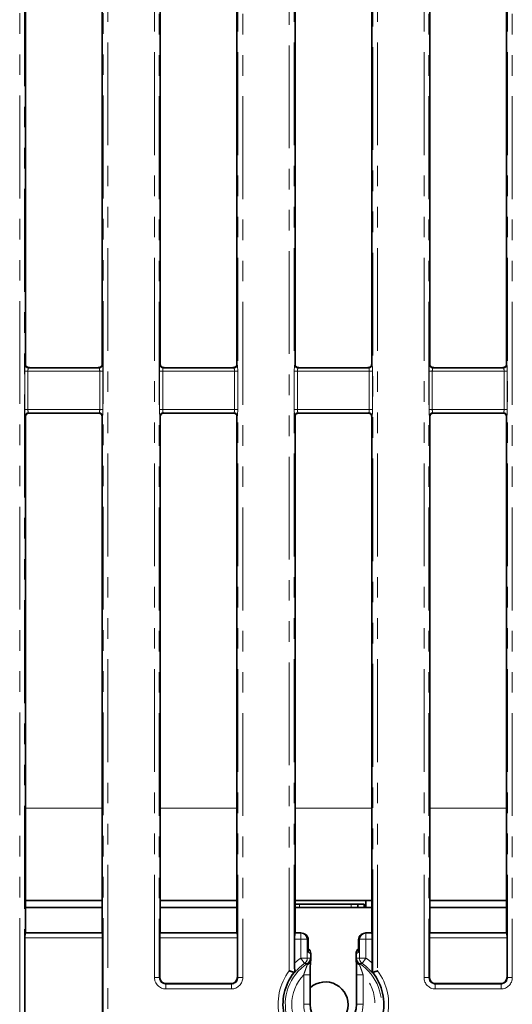
# Model space of a CAD drawing. Units: millimetres. Extents: x 8 to 625, y -62 to 415.
# Drawn here: x 79 to 110, y 75 to 136 of the extents above; entities that cross this region are included whole.
import ezdxf

# ---------------------------------------------------------------- set-up
doc = ezdxf.new("R2010")
doc.units = ezdxf.units.MM
doc.linetypes.add('PHANTOM', pattern=[12.7, 6.35, -1.27, 1.27, -1.27, 1.27, -1.27])

msp = doc.modelspace()

# ---------------------------------------------------------------- linework, layer by layer
at = {"color": 8, "linetype": 'PHANTOM', "lineweight": 18}
for p, q in [((79.311, 73.933), (79.311, 188.814)), ((79.61, 188.814), (79.61, 73.933)), ((84.47, 73.933), (84.47, 185.166)), ((84.769, 185.166), (84.769, 73.933)), ((95.977, 77.028), (95.977, 185.166)), ((96.276, 185.166), (96.276, 76.926)), ((101.137, 76.926), (101.137, 185.166)), ((101.436, 185.166), (101.436, 77.028)), ((87.644, 76.608), (87.644, 181.839)), ((87.943, 181.839), (87.943, 76.608)), ((92.803, 76.608), (92.803, 181.839)), ((93.102, 181.839), (93.102, 76.608)), ((104.311, 76.608), (104.311, 181.839)), ((104.61, 181.839), (104.61, 76.608)), ((109.47, 76.608), (109.47, 181.839)), ((109.769, 181.839), (109.769, 76.608)), ((79.654, 114.454), (79.673, 114.473)), ((84.406, 114.473), (84.425, 114.454)), ((87.987, 114.454), (88.006, 114.473)), ((92.74, 114.473), (92.759, 114.454)), ((96.321, 114.454), (96.34, 114.473)), ((101.073, 114.473), (101.092, 114.454)), ((104.654, 114.454), (104.673, 114.473)), ((109.406, 114.473), (109.425, 114.454)), ((79.622, 111.692), (79.622, 114.055)), ((79.821, 114.055), (79.622, 114.055)), ((79.821, 114.055), (79.821, 111.692)), ((84.258, 114.055), (79.821, 114.055)), ((79.879, 114.281), (79.853, 114.255)), ((79.853, 114.255), (84.226, 114.255)), ((84.226, 114.255), (84.2, 114.281)), ((84.457, 114.055), (84.258, 114.055)), ((84.258, 111.692), (84.258, 114.055)), ((84.457, 114.055), (84.457, 111.692)), ((87.955, 111.692), (87.955, 114.055)), ((88.155, 114.055), (87.955, 114.055)), ((88.155, 114.055), (88.155, 111.692)), ((92.592, 114.055), (88.155, 114.055)), ((88.213, 114.281), (88.187, 114.255)), ((88.187, 114.255), (92.56, 114.255)), ((92.56, 114.255), (92.533, 114.281)), ((92.592, 111.692), (92.592, 114.055)), ((92.791, 114.055), (92.592, 114.055)), ((92.791, 114.055), (92.791, 111.692)), ((96.289, 111.692), (96.289, 114.055)), ((96.488, 114.055), (96.289, 114.055)), ((96.488, 114.055), (96.488, 111.692)), ((100.925, 114.055), (96.488, 114.055)), ((96.546, 114.281), (96.52, 114.255)), ((96.52, 114.255), (100.893, 114.255)), ((100.893, 114.255), (100.866, 114.281)), ((100.925, 111.692), (100.925, 114.055)), ((101.124, 114.055), (100.925, 114.055)), ((101.124, 114.055), (101.124, 111.692)), ((104.622, 111.692), (104.622, 114.055)), ((104.821, 114.055), (104.622, 114.055)), ((104.821, 114.055), (104.821, 111.692)), ((109.258, 114.055), (104.821, 114.055)), ((104.88, 114.281), (104.853, 114.255)), ((104.853, 114.255), (109.226, 114.255)), ((109.226, 114.255), (109.2, 114.281)), ((109.457, 114.055), (109.258, 114.055)), ((109.258, 111.692), (109.258, 114.055)), ((109.457, 114.055), (109.457, 111.692)), ((79.821, 111.692), (79.622, 111.692)), ((79.673, 111.274), (79.654, 111.293)), ((79.821, 111.692), (84.258, 111.692)), ((84.226, 111.493), (79.853, 111.493)), ((79.853, 111.493), (79.876, 111.47)), ((84.203, 111.469), (84.226, 111.493)), ((84.457, 111.692), (84.258, 111.692)), ((84.425, 111.293), (84.406, 111.274)), ((88.155, 111.692), (87.955, 111.692)), ((88.006, 111.274), (87.987, 111.293)), ((88.155, 111.692), (92.592, 111.692)), ((92.56, 111.493), (88.187, 111.493)), ((88.187, 111.493), (88.21, 111.47)), ((92.536, 111.469), (92.56, 111.493)), ((92.791, 111.692), (92.592, 111.692)), ((92.759, 111.293), (92.74, 111.274)), ((96.488, 111.692), (96.289, 111.692)), ((96.34, 111.274), (96.321, 111.293)), ((96.488, 111.692), (100.925, 111.692)), ((100.893, 111.493), (96.52, 111.493)), ((96.52, 111.493), (96.543, 111.469)), ((100.87, 111.469), (100.893, 111.493)), ((101.124, 111.692), (100.925, 111.692)), ((101.092, 111.293), (101.073, 111.274)), ((104.821, 111.692), (104.622, 111.692)), ((104.673, 111.274), (104.654, 111.293)), ((104.821, 111.692), (109.258, 111.692)), ((109.226, 111.493), (104.853, 111.493)), ((104.853, 111.493), (104.876, 111.469)), ((109.203, 111.469), (109.226, 111.493)), ((109.457, 111.692), (109.258, 111.692)), ((109.425, 111.293), (109.406, 111.274)), ((84.406, 87.066), (79.673, 87.066)), ((92.74, 87.066), (88.006, 87.066)), ((101.073, 87.066), (96.34, 87.066)), ((109.406, 87.066), (104.673, 87.066)), ((96.611, 81.145), (96.611, 80.945)), ((99.811, 81.145), (99.811, 80.945)), ((84.441, 79.064), (79.638, 79.064)), ((79.662, 79.362), (84.417, 79.362)), ((92.775, 79.064), (87.971, 79.064)), ((87.995, 79.362), (92.751, 79.362)), ((96.337, 79.37), (96.695, 79.37)), ((96.695, 79.37), (96.698, 79.374)), ((96.695, 79.37), (96.695, 78.972)), ((100.715, 79.374), (100.718, 79.37)), ((100.718, 78.972), (100.718, 79.37)), ((100.718, 79.37), (101.076, 79.37)), ((109.441, 79.064), (104.638, 79.064)), ((104.662, 79.362), (109.417, 79.362)), ((96.695, 78.972), (96.305, 78.972)), ((97.093, 78.972), (96.695, 78.972)), ((96.695, 77.813), (96.695, 78.972)), ((97.094, 78.973), (97.093, 78.972)), ((97.093, 78.972), (97.093, 77.813)), ((97.146, 78.942), (97.094, 78.973)), ((97.146, 78.177), (97.146, 78.942)), ((100.319, 78.973), (100.267, 78.942)), ((100.267, 78.942), (100.267, 78.177)), ((100.319, 78.972), (100.319, 78.973)), ((100.319, 78.972), (100.718, 78.972)), ((100.319, 77.813), (100.319, 78.972)), ((101.108, 78.972), (100.718, 78.972)), ((100.718, 78.972), (100.718, 77.813)), ((97.303, 78.082), (97.146, 78.177)), ((97.303, 77.698), (97.303, 78.082)), ((97.305, 78.082), (97.303, 78.082)), ((100.11, 78.082), (100.108, 78.082)), ((100.267, 78.177), (100.11, 78.082)), ((100.11, 78.082), (100.11, 77.698)), ((96.695, 77.813), (96.926, 77.487)), ((96.695, 77.813), (97.093, 77.813)), ((97.305, 77.698), (97.303, 77.698)), ((100.108, 77.698), (100.11, 77.698)), ((100.319, 77.813), (100.718, 77.813)), ((100.487, 77.487), (100.718, 77.813)), ((87.943, 76.608), (87.971, 76.637)), ((92.775, 76.637), (92.803, 76.608)), ((96.87, 76.777), (97.27, 76.777)), ((96.87, 74.974), (96.87, 76.777)), ((100.143, 76.777), (100.543, 76.777)), ((100.543, 76.777), (100.543, 74.974)), ((104.61, 76.608), (104.638, 76.637)), ((109.441, 76.637), (109.47, 76.608)), ((87.943, 76.608), (87.644, 76.608)), ((88.37, 76.239), (88.341, 76.21)), ((88.341, 75.911), (88.341, 76.21)), ((88.341, 76.21), (92.405, 76.21)), ((92.405, 76.21), (92.376, 76.239)), ((92.405, 75.911), (92.405, 76.21)), ((93.102, 76.608), (92.803, 76.608)), ((104.61, 76.608), (104.311, 76.608)), ((105.037, 76.239), (105.008, 76.21)), ((105.008, 75.911), (105.008, 76.21)), ((105.008, 76.21), (109.072, 76.21)), ((109.072, 76.21), (109.043, 76.239)), ((109.072, 75.911), (109.072, 76.21)), ((109.769, 76.608), (109.47, 76.608)), ((92.405, 75.911), (88.341, 75.911)), ((109.072, 75.911), (105.008, 75.911)), ((97.27, 74.974), (96.87, 74.974)), ((100.143, 74.974), (100.543, 74.974))]:
    msp.add_line(p, q, dxfattribs=at)
at = {"color": 7, "linetype": 'Continuous', "lineweight": 35}
for p, q in [((79.673, 114.473), (79.673, 148.274)), ((84.406, 148.274), (84.406, 114.473)), ((88.006, 148.274), (88.006, 114.473)), ((92.74, 114.473), (92.74, 148.274)), ((96.34, 114.473), (96.34, 148.274)), ((101.073, 148.274), (101.073, 114.473)), ((104.673, 148.274), (104.673, 114.473)), ((109.406, 114.473), (109.406, 148.274)), ((84.096, 114.274), (79.978, 114.274)), ((92.43, 114.274), (88.312, 114.274)), ((100.764, 114.274), (96.646, 114.274)), ((109.098, 114.274), (104.98, 114.274)), ((84.126, 111.474), (79.949, 111.474)), ((92.46, 111.474), (88.283, 111.474)), ((100.794, 111.474), (96.617, 111.474)), ((109.128, 111.474), (104.951, 111.474)), ((79.673, 79.374), (79.673, 111.274)), ((84.406, 111.274), (84.406, 79.374)), ((88.006, 111.274), (88.006, 79.374)), ((92.74, 79.374), (92.74, 111.274)), ((96.34, 79.374), (96.34, 111.274)), ((101.073, 111.274), (101.073, 79.374)), ((104.673, 111.274), (104.673, 79.374)), ((109.406, 79.374), (109.406, 111.274)), ((79.673, 81.374), (84.406, 81.374)), ((84.406, 80.945), (79.673, 80.945)), ((88.006, 81.374), (92.74, 81.374)), ((92.74, 80.945), (88.006, 80.945)), ((100.711, 81.374), (96.34, 81.374)), ((96.611, 81.145), (96.34, 81.145)), ((101.073, 80.945), (96.34, 80.945)), ((99.811, 81.145), (96.611, 81.145)), ((100.211, 81.145), (99.811, 81.145)), ((100.211, 81.145), (100.211, 80.945)), ((100.611, 81.145), (100.211, 81.145)), ((100.611, 81.145), (100.611, 80.945)), ((100.711, 80.945), (100.711, 81.374)), ((100.711, 81.374), (101.073, 81.374)), ((104.673, 81.374), (109.406, 81.374)), ((109.406, 80.945), (104.673, 80.945)), ((79.638, 73.905), (79.638, 79.064)), ((79.673, 79.374), (79.662, 79.362)), ((84.406, 79.374), (79.673, 79.374)), ((84.417, 79.362), (84.406, 79.374)), ((84.441, 79.064), (84.441, 73.905)), ((87.971, 79.064), (87.971, 76.637)), ((87.995, 79.362), (88.006, 79.374)), ((92.74, 79.374), (88.006, 79.374)), ((92.74, 79.374), (92.751, 79.362)), ((92.775, 76.637), (92.775, 79.064)), ((96.34, 79.374), (96.337, 79.37)), ((96.693, 79.374), (96.34, 79.374)), ((96.981, 79.268), (96.899, 79.317)), ((100.514, 79.317), (100.432, 79.268)), ((101.073, 79.374), (100.72, 79.374)), ((101.076, 79.37), (101.073, 79.374)), ((104.638, 79.064), (104.638, 76.637)), ((104.662, 79.362), (104.673, 79.374)), ((109.406, 79.374), (104.673, 79.374)), ((109.406, 79.374), (109.417, 79.362)), ((109.441, 76.637), (109.441, 79.064)), ((96.305, 77.491), (96.305, 78.972)), ((97.147, 78.21), (97.147, 78.975)), ((100.265, 78.975), (100.265, 78.21)), ((101.108, 78.972), (101.108, 77.491)), ((97.305, 77.698), (97.305, 78.082)), ((100.108, 78.082), (100.108, 77.698)), ((96.276, 76.926), (96.277, 76.926)), ((97.27, 74.974), (97.27, 76.777)), ((100.143, 76.777), (100.143, 74.974)), ((101.136, 76.926), (101.137, 76.926)), ((88.37, 76.239), (92.376, 76.239)), ((105.037, 76.239), (109.043, 76.239))]:
    msp.add_line(p, q, dxfattribs=at)
at = {"color": 8, "linetype": 'PHANTOM', "lineweight": 18}
for centre, radius, start, end in [((79.855, 114.456), 0.201, 180.50813, 269.49187), ((84.224, 114.456), 0.201, 270.50813, 359.49187), ((88.188, 114.456), 0.201, 180.50813, 269.49187), ((92.558, 114.456), 0.201, 270.50813, 359.49187), ((96.522, 114.456), 0.201, 180.50813, 269.49187), ((100.891, 114.456), 0.201, 270.50813, 359.49187), ((104.855, 114.456), 0.201, 180.50813, 269.49187), ((109.224, 114.456), 0.201, 270.50813, 359.49187), ((79.855, 111.292), 0.201, 90.50813, 179.49187), ((84.224, 111.292), 0.201, 0.50813, 89.49187), ((88.188, 111.292), 0.201, 90.50813, 179.49187), ((92.558, 111.292), 0.201, 0.50813, 89.49187), ((96.522, 111.292), 0.201, 90.50813, 179.49187), ((100.891, 111.292), 0.201, 0.50813, 89.49187), ((104.855, 111.292), 0.201, 90.50813, 179.49187), ((109.224, 111.292), 0.201, 0.50813, 89.49187), ((96.691, 78.968), 0.402, 0.50813, 89.49187), ((100.722, 78.968), 0.402, 90.50813, 179.49187), ((96.906, 78.084), 0.398, 359.68206, 52.55882), ((100.507, 78.084), 0.398, 127.4334, 180.32572), ((98.706, 74.974), 2.973, 122.91949, 57.08051), ((98.706, 74.974), 3.48, 125.31605, 133.64713), ((98.706, 74.974), 3.08, 125.31605, 140.26054), ((96.693, 77.813), 0.401, 305.5676, 0.01895), ((96.871, 77.805), 0.401, 303.17459, 0.00207), ((96.95, 77.733), 0.355, 294.2793, 354.37671), ((96.994, 77.705), 0.313, 289.01535, 350.24682), ((100.463, 77.733), 0.355, 185.62329, 245.7207), ((100.412, 77.699), 0.305, 188.91871, 251.81912), ((100.541, 77.805), 0.401, 179.99793, 236.82541), ((100.72, 77.813), 0.401, 179.98105, 234.4324), ((98.706, 74.974), 3.08, 39.73946, 54.68395), ((98.706, 74.974), 3.48, 46.35287, 54.68395), ((98.706, 74.974), 3.416, 143.02254, 193.50254), ((98.706, 74.974), 2.574, 135.52702, 44.47298), ((98.706, 74.974), 3.416, 346.49746, 36.97746), ((98.706, 74.974), 1.837, 180, 0)]:
    msp.add_arc(centre, radius, start, end, dxfattribs=at)
at = {"color": 7, "linetype": 'Continuous', "lineweight": 35}
for centre, radius, start, end in [((96.905, 78.082), 0.4, 360, 52.67748), ((100.508, 78.082), 0.4, 127.32252, 180), ((96.905, 77.698), 0.4, 353.34621, 0), ((100.508, 77.698), 0.4, 180, 186.65379), ((98.706, 74.974), 3.117, 141.21292, 194.14325), ((98.706, 74.974), 3.117, 345.85675, 38.78708), ((98.211, 74.945), 1.4, 279.1759, 132.23171), ((98.706, 74.974), 1.437, 180, 0)]:
    msp.add_arc(centre, radius, start, end, dxfattribs=at)
at = {"color": 8, "linetype": 'PHANTOM', "lineweight": 18}
for centre, major_axis, ratio, start_param, end_param in [((79.657, 114.055), (0, 0.4), 0.087489, 0.087266, 1.570796), ((84.422, 114.055), (0, 0.4), 0.087489, 4.712389, 6.195919), ((87.99, 114.055), (0, 0.4), 0.087489, 0.087266, 1.570796), ((92.756, 114.055), (0, 0.4), 0.087489, 4.712389, 6.195919), ((96.324, 114.055), (0, 0.4), 0.087489, 0.087266, 1.570796), ((101.089, 114.055), (0, 0.4), 0.087489, 4.712389, 6.195919), ((104.657, 114.055), (0, 0.4), 0.087489, 0.087266, 1.570796), ((109.422, 114.055), (0, 0.4), 0.087489, 4.712389, 6.195919), ((79.856, 114.055), (0, 0.2), 0.174977, 0.087266, 1.570796), ((84.223, 114.055), (0, 0.2), 0.174977, 4.712389, 6.195919), ((88.19, 114.055), (0, 0.2), 0.174977, 0.087266, 1.570796), ((92.557, 114.055), (0, 0.2), 0.174977, 4.712389, 6.195919), ((96.523, 114.055), (0, 0.2), 0.174977, 0.087266, 1.570796), ((100.89, 114.055), (0, 0.2), 0.174977, 4.712389, 6.195919), ((104.856, 114.055), (0, 0.2), 0.174977, 0.087266, 1.570796), ((109.223, 114.055), (0, 0.2), 0.174977, 4.712389, 6.195919), ((79.657, 111.692), (0, 0.4), 0.087489, 1.570796, 3.054326), ((79.856, 111.692), (0, 0.2), 0.174977, 1.570796, 3.054326), ((84.223, 111.692), (0, 0.2), 0.174977, 3.228859, 4.712389), ((84.422, 111.692), (0, 0.4), 0.087489, 3.228859, 4.712389), ((87.99, 111.692), (0, 0.4), 0.087489, 1.570796, 3.054326), ((88.19, 111.692), (0, 0.2), 0.174977, 1.570796, 3.054326), ((92.557, 111.692), (0, 0.2), 0.174977, 3.228859, 4.712389), ((92.756, 111.692), (0, 0.4), 0.087489, 3.228859, 4.712389), ((96.324, 111.692), (0, 0.4), 0.087489, 1.570796, 3.054326), ((96.523, 111.692), (0, 0.2), 0.174977, 1.570796, 3.054326), ((100.89, 111.692), (0, 0.2), 0.174977, 3.228859, 4.712389), ((101.089, 111.692), (0, 0.4), 0.087489, 3.228859, 4.712389), ((104.657, 111.692), (0, 0.4), 0.087489, 1.570796, 3.054326), ((104.856, 111.692), (0, 0.2), 0.174977, 1.570796, 3.054326), ((109.223, 111.692), (0, 0.2), 0.174977, 3.228859, 4.712389), ((109.422, 111.692), (0, 0.4), 0.087489, 3.228859, 4.712389), ((96.98, 74.974), (3.548, 0), 0.800731, 1.48832, 1.538762), ((100.433, 74.974), (3.548, 0), 0.800731, 1.60283, 1.653273), ((88.347, 76.614), (-0.499, -0.499), 0.992433, 5.501585, 7.064785), ((88.347, 76.614), (0.288, 0.288), 0.981335, 2.359993, 3.923193), ((92.399, 76.614), (0.499, -0.499), 0.992433, 5.501585, 7.064785), ((92.399, 76.614), (-0.288, 0.288), 0.981335, 2.359993, 3.923193), ((105.013, 76.614), (-0.499, -0.499), 0.992433, 5.501585, 7.064785), ((105.013, 76.614), (0.288, 0.288), 0.981335, 2.359993, 3.923193), ((109.066, 76.614), (0.499, -0.499), 0.992433, 5.501585, 7.064785), ((109.066, 76.614), (-0.288, 0.288), 0.981335, 2.359993, 3.923193)]:
    msp.add_ellipse(centre, major_axis=major_axis, ratio=ratio, start_param=start_param, end_param=end_param, dxfattribs=at)
at = {"color": 7, "linetype": 'Continuous', "lineweight": 35}
for centre, major_axis, ratio, start_param, end_param in [((79.874, 114.474), (0.142, 0.142), 0.992433, 2.359993, 2.732408), ((84.206, 114.474), (0.142, -0.142), 0.992433, 0.454782, 0.7816), ((88.207, 114.474), (-0.142, -0.142), 0.992433, 5.501585, 5.867446), ((92.539, 114.474), (-0.142, 0.142), 0.992433, 3.589902, 3.923193), ((96.541, 114.474), (0.142, 0.142), 0.992433, 2.359993, 2.719311), ((100.872, 114.474), (0.142, -0.142), 0.992433, 0.441823, 0.7816), ((104.874, 114.474), (-0.142, -0.142), 0.992433, 5.501585, 5.854376), ((109.206, 114.474), (-0.142, 0.142), 0.992433, 3.576916, 3.923193), ((79.874, 111.273), (-0.142, 0.142), 0.992433, 0.108618, 0.7816), ((84.206, 111.273), (-0.142, -0.142), 0.992433, 2.359993, 2.98323), ((88.207, 111.273), (0.142, -0.142), 0.992433, 3.257356, 3.923193), ((92.539, 111.273), (0.142, 0.142), 0.992433, 5.501585, 6.13189), ((96.541, 111.273), (-0.142, 0.142), 0.992433, 0.122896, 0.7816), ((100.872, 111.273), (-0.142, -0.142), 0.992433, 2.359993, 2.997378), ((104.874, 111.273), (0.142, -0.142), 0.992433, 3.271607, 3.923193), ((109.206, 111.273), (0.142, 0.142), 0.992433, 5.501585, 6.146064), ((79.664, 79.064), (0, 0.3), 0.087489, 0.087266, 1.570796), ((84.415, 79.064), (0, 0.3), 0.087489, 4.712389, 6.195919), ((87.998, 79.064), (0, 0.3), 0.087489, 0.087266, 1.570796), ((92.749, 79.064), (0, 0.3), 0.087489, 4.712389, 6.195919), ((96.34, 78.972), (0, 0.4), 0.087489, 0.087266, 1.570796), ((96.444, 79.123), (0.468, 0.16), 0.411517, 0.863972, 0.876129), ((96.696, 78.973), (-0.049, 0.398), 0.993751, 4.590301, 6.153501), ((96.747, 78.942), (0.356, 0.202), 0.903202, 5.722866, 6.756239), ((100.665, 78.942), (0.356, -0.202), 0.903202, 2.668539, 3.701912), ((100.717, 78.973), (0.049, 0.398), 0.993751, 0.129685, 1.692885), ((100.968, 79.123), (0.468, -0.16), 0.411517, 2.265463, 2.277621), ((101.073, 78.972), (0, 0.4), 0.087489, 4.712389, 6.195919), ((104.664, 79.064), (0, 0.3), 0.087489, 0.087266, 1.570796), ((109.415, 79.064), (0, 0.3), 0.087489, 4.712389, 6.195919), ((96.747, 78.177), (0.356, 0.202), 0.903202, 5.722866, 5.810132), ((100.665, 78.177), (0.356, -0.202), 0.903202, 3.614646, 3.701912), ((88.373, 76.64), (-0.285, -0.285), 0.992433, 5.501585, 7.064785), ((92.373, 76.64), (0.285, -0.285), 0.992433, 5.501585, 7.064785), ((97.154, 74.974), (2.591, 0), 0.800731, 1.891317, 1.916139), ((100.259, 74.974), (2.591, 0), 0.800731, 1.225454, 1.250276), ((105.04, 76.64), (-0.285, -0.285), 0.992433, 5.501585, 7.064785), ((109.04, 76.64), (0.285, -0.285), 0.992433, 5.501585, 7.064785)]:
    msp.add_ellipse(centre, major_axis=major_axis, ratio=ratio, start_param=start_param, end_param=end_param, dxfattribs=at)
for points, knots in [([(79.879, 114.281), (79.873, 114.282), (79.859, 114.284), (79.834, 114.291), (79.809, 114.3), (79.784, 114.312), (79.757, 114.329), (79.723, 114.355), (79.701, 114.38), (79.69, 114.395), (79.687, 114.4)], [0, 0, 0, 0, 0.1115106, 0.2239191, 0.3012502, 0.3787685, 0.4723294, 0.6160871, 0.8884322, 1, 1, 1, 1]), ([(84.396, 114.408), (84.394, 114.406), (84.391, 114.401), (84.386, 114.393), (84.379, 114.385), (84.373, 114.378), (84.367, 114.37), (84.36, 114.364), (84.353, 114.357), (84.346, 114.351), (84.338, 114.343), (84.33, 114.337), (84.322, 114.331), (84.314, 114.325), (84.304, 114.319), (84.296, 114.315), (84.288, 114.31), (84.281, 114.306), (84.273, 114.303), (84.265, 114.299), (84.258, 114.296), (84.251, 114.294), (84.242, 114.291), (84.234, 114.289), (84.225, 114.286), (84.215, 114.284), (84.206, 114.282), (84.201, 114.281), (84.2, 114.281)], [0, 0, 0, 0, 0.052286, 0.120412, 0.183594, 0.231317, 0.273973, 0.338198, 0.363202, 0.40978, 0.453002, 0.492368, 0.519518, 0.568818, 0.588156, 0.627142, 0.646859, 0.673465, 0.700502, 0.725469, 0.749722, 0.773134, 0.796759, 0.841972, 0.866545, 0.909079, 0.977192, 1, 1, 1, 1]), ([(88.213, 114.281), (88.206, 114.282), (88.193, 114.284), (88.168, 114.291), (88.142, 114.301), (88.118, 114.312), (88.09, 114.329), (88.057, 114.356), (88.034, 114.381), (88.023, 114.396), (88.02, 114.401)], [0, 0, 0, 0, 0.1115264, 0.2239565, 0.3008314, 0.3778976, 0.4706073, 0.6128054, 0.8817949, 1, 1, 1, 1]), ([(92.729, 114.407), (92.727, 114.405), (92.724, 114.4), (92.718, 114.392), (92.712, 114.384), (92.706, 114.377), (92.699, 114.369), (92.693, 114.363), (92.686, 114.356), (92.679, 114.35), (92.671, 114.343), (92.661, 114.335), (92.652, 114.328), (92.644, 114.323), (92.636, 114.318), (92.629, 114.314), (92.621, 114.31), (92.613, 114.306), (92.605, 114.302), (92.597, 114.299), (92.588, 114.295), (92.579, 114.292), (92.571, 114.29), (92.565, 114.288), (92.558, 114.286), (92.55, 114.284), (92.541, 114.282), (92.536, 114.282), (92.533, 114.281)], [0, 0, 0, 0, 0.052448, 0.120787, 0.184171, 0.23205, 0.27485, 0.339295, 0.36427, 0.410797, 0.453974, 0.493296, 0.547651, 0.56966, 0.589076, 0.62822, 0.648018, 0.674729, 0.701871, 0.726934, 0.753556, 0.798626, 0.821467, 0.844437, 0.869318, 0.912384, 0.956063, 1, 1, 1, 1]), ([(96.546, 114.281), (96.54, 114.282), (96.526, 114.284), (96.501, 114.291), (96.475, 114.301), (96.451, 114.313), (96.423, 114.329), (96.39, 114.356), (96.367, 114.381), (96.356, 114.397), (96.353, 114.402)], [0, 0, 0, 0, 0.1115712, 0.224053, 0.3004715, 0.3770851, 0.468973, 0.6096801, 0.8754836, 1, 1, 1, 1]), ([(101.062, 114.406), (101.06, 114.404), (101.057, 114.399), (101.051, 114.391), (101.045, 114.383), (101.039, 114.376), (101.032, 114.368), (101.026, 114.362), (101.018, 114.355), (101.012, 114.349), (101.003, 114.342), (100.995, 114.335), (100.986, 114.329), (100.978, 114.323), (100.969, 114.318), (100.962, 114.313), (100.953, 114.309), (100.946, 114.305), (100.938, 114.302), (100.93, 114.298), (100.923, 114.296), (100.916, 114.293), (100.907, 114.29), (100.899, 114.288), (100.89, 114.286), (100.882, 114.284), (100.874, 114.282), (100.869, 114.281), (100.866, 114.281)], [0, 0, 0, 0, 0.052608, 0.121158, 0.18474, 0.232774, 0.275716, 0.340376, 0.365331, 0.411818, 0.454959, 0.494248, 0.526709, 0.570561, 0.590054, 0.629354, 0.649232, 0.676047, 0.703293, 0.728449, 0.755243, 0.777852, 0.800642, 0.847007, 0.872205, 0.915821, 0.957798, 1, 1, 1, 1]), ([(104.88, 114.281), (104.873, 114.282), (104.859, 114.284), (104.834, 114.291), (104.808, 114.301), (104.784, 114.313), (104.757, 114.33), (104.723, 114.357), (104.7, 114.382), (104.689, 114.398), (104.685, 114.403)], [0, 0, 0, 0, 0.111644, 0.224207, 0.300169, 0.376329, 0.467423, 0.606705, 0.869485, 1, 1, 1, 1]), ([(109.395, 114.405), (109.393, 114.403), (109.39, 114.398), (109.384, 114.39), (109.378, 114.382), (109.371, 114.375), (109.365, 114.367), (109.358, 114.36), (109.351, 114.353), (109.344, 114.348), (109.336, 114.34), (109.327, 114.334), (109.318, 114.328), (109.311, 114.323), (109.302, 114.317), (109.294, 114.313), (109.286, 114.308), (109.278, 114.305), (109.27, 114.301), (109.263, 114.298), (109.255, 114.295), (109.248, 114.293), (109.241, 114.29), (109.233, 114.288), (109.224, 114.285), (109.216, 114.284), (109.208, 114.282), (109.203, 114.281), (109.2, 114.281)], [0, 0, 0, 0, 0.052768, 0.121528, 0.185309, 0.233498, 0.276581, 0.341458, 0.366397, 0.412858, 0.455976, 0.498919, 0.527783, 0.571514, 0.591083, 0.63054, 0.650497, 0.677416, 0.704766, 0.730016, 0.756985, 0.779741, 0.802676, 0.842247, 0.875056, 0.919367, 0.949541, 1, 1, 1, 1]), ([(79.978, 114.274), (79.971, 114.274), (79.954, 114.274), (79.923, 114.276), (79.898, 114.278), (79.884, 114.28), (79.879, 114.281)], [0, 0, 0, 0, 0.165969, 0.389026, 0.823259, 1, 1, 1, 1]), ([(84.2, 114.281), (84.191, 114.28), (84.173, 114.278), (84.143, 114.275), (84.116, 114.274), (84.102, 114.274), (84.096, 114.274)], [0, 0, 0, 0, 0.353606, 0.709575, 0.878637, 1, 1, 1, 1]), ([(88.312, 114.274), (88.305, 114.274), (88.288, 114.274), (88.257, 114.276), (88.232, 114.278), (88.217, 114.28), (88.213, 114.281)], [0, 0, 0, 0, 0.164599, 0.385816, 0.816466, 1, 1, 1, 1]), ([(92.533, 114.281), (92.531, 114.281), (92.524, 114.28), (92.515, 114.279), (92.506, 114.278), (92.499, 114.277), (92.492, 114.276), (92.484, 114.276), (92.477, 114.275), (92.469, 114.275), (92.462, 114.274), (92.455, 114.274), (92.448, 114.274), (92.442, 114.274), (92.436, 114.274), (92.432, 114.274), (92.43, 114.274)], [0, 0, 0, 0, 0.088145, 0.264847, 0.353494, 0.412261, 0.500603, 0.559439, 0.649471, 0.710463, 0.752428, 0.837273, 0.880324, 0.909894, 0.969695, 1, 1, 1, 1]), ([(96.646, 114.274), (96.639, 114.274), (96.622, 114.274), (96.591, 114.276), (96.566, 114.278), (96.551, 114.28), (96.546, 114.281)], [0, 0, 0, 0, 0.163248, 0.382648, 0.809762, 1, 1, 1, 1]), ([(100.866, 114.281), (100.864, 114.281), (100.858, 114.28), (100.848, 114.279), (100.839, 114.278), (100.832, 114.277), (100.826, 114.276), (100.818, 114.276), (100.81, 114.275), (100.803, 114.275), (100.795, 114.274), (100.788, 114.274), (100.781, 114.274), (100.775, 114.274), (100.77, 114.274), (100.766, 114.274), (100.764, 114.274)], [0, 0, 0, 0, 0.088271, 0.26523, 0.354009, 0.41286, 0.501329, 0.560251, 0.65043, 0.711533, 0.753669, 0.838868, 0.882106, 0.911249, 0.970162, 1, 1, 1, 1]), ([(104.98, 114.274), (104.973, 114.274), (104.956, 114.274), (104.925, 114.276), (104.9, 114.278), (104.885, 114.28), (104.88, 114.281)], [0, 0, 0, 0, 0.161914, 0.379522, 0.803146, 1, 1, 1, 1]), ([(109.2, 114.281), (109.191, 114.28), (109.173, 114.277), (109.144, 114.275), (109.117, 114.274), (109.104, 114.274), (109.098, 114.274)], [0, 0, 0, 0, 0.355151, 0.71275, 0.883937, 1, 1, 1, 1]), ([(79.717, 111.399), (79.718, 111.4), (79.722, 111.404), (79.728, 111.409), (79.735, 111.414), (79.742, 111.419), (79.747, 111.422), (79.754, 111.427), (79.76, 111.431), (79.767, 111.435), (79.773, 111.438), (79.779, 111.441), (79.786, 111.444), (79.794, 111.448), (79.801, 111.451), (79.809, 111.454), (79.816, 111.456), (79.824, 111.459), (79.831, 111.461), (79.838, 111.463), (79.846, 111.465), (79.853, 111.466), (79.862, 111.468), (79.87, 111.469), (79.874, 111.469), (79.876, 111.47)], [0, 0, 0, 0, 0.04385, 0.119087, 0.17566, 0.226394, 0.277667, 0.303427, 0.366098, 0.408192, 0.439987, 0.471886, 0.520098, 0.552522, 0.601647, 0.627883, 0.66758, 0.707829, 0.73407, 0.773807, 0.814065, 0.849002, 0.902066, 0.955985, 1, 1, 1, 1]), ([(79.876, 111.47), (79.878, 111.47), (79.884, 111.47), (79.892, 111.471), (79.9, 111.472), (79.906, 111.472), (79.912, 111.472), (79.919, 111.473), (79.925, 111.473), (79.931, 111.473), (79.937, 111.473), (79.943, 111.474), (79.948, 111.474), (79.949, 111.474)], [0, 0, 0, 0, 0.09862, 0.29673, 0.396414, 0.462166, 0.561175, 0.627056, 0.729215, 0.799099, 0.848673, 0.949053, 1, 1, 1, 1]), ([(84.126, 111.474), (84.133, 111.473), (84.151, 111.473), (84.178, 111.472), (84.194, 111.47), (84.203, 111.469)], [0, 0, 0, 0, 0.236287, 0.551658, 1, 1, 1, 1]), ([(84.203, 111.469), (84.211, 111.468), (84.224, 111.466), (84.249, 111.46), (84.273, 111.452), (84.298, 111.441), (84.33, 111.423), (84.353, 111.406), (84.365, 111.394), (84.369, 111.391)], [0, 0, 0, 0, 0.148506, 0.256323, 0.364746, 0.462801, 0.620687, 0.899326, 1, 1, 1, 1]), ([(88.049, 111.398), (88.051, 111.399), (88.055, 111.403), (88.061, 111.408), (88.068, 111.413), (88.074, 111.418), (88.08, 111.422), (88.086, 111.426), (88.093, 111.43), (88.101, 111.435), (88.11, 111.44), (88.119, 111.444), (88.127, 111.448), (88.134, 111.45), (88.142, 111.453), (88.149, 111.456), (88.157, 111.458), (88.164, 111.461), (88.171, 111.463), (88.178, 111.464), (88.186, 111.466), (88.194, 111.468), (88.201, 111.469), (88.206, 111.469), (88.209, 111.469), (88.21, 111.47)], [0, 0, 0, 0, 0.044186, 0.120001, 0.177012, 0.228146, 0.279835, 0.305807, 0.367507, 0.408943, 0.471605, 0.519695, 0.552038, 0.601043, 0.627068, 0.666445, 0.706369, 0.7324, 0.77182, 0.81176, 0.846275, 0.898697, 0.951967, 0.975964, 1, 1, 1, 1]), ([(88.21, 111.47), (88.217, 111.47), (88.233, 111.472), (88.259, 111.473), (88.277, 111.473), (88.283, 111.474)], [0, 0, 0, 0, 0.3959167, 0.7961827, 1, 1, 1, 1]), ([(92.46, 111.474), (92.467, 111.473), (92.485, 111.473), (92.512, 111.472), (92.527, 111.47), (92.536, 111.469)], [0, 0, 0, 0, 0.2383876, 0.5567132, 1, 1, 1, 1]), ([(92.536, 111.469), (92.544, 111.468), (92.557, 111.466), (92.582, 111.46), (92.606, 111.453), (92.632, 111.441), (92.663, 111.424), (92.686, 111.406), (92.698, 111.395), (92.701, 111.392)], [0, 0, 0, 0, 0.148292, 0.25686, 0.366027, 0.464927, 0.624843, 0.907619, 1, 1, 1, 1]), ([(96.382, 111.397), (96.383, 111.398), (96.387, 111.402), (96.393, 111.407), (96.4, 111.412), (96.407, 111.417), (96.413, 111.421), (96.419, 111.425), (96.425, 111.429), (96.434, 111.434), (96.443, 111.439), (96.451, 111.443), (96.46, 111.447), (96.467, 111.45), (96.474, 111.453), (96.479, 111.455), (96.485, 111.457), (96.491, 111.459), (96.497, 111.46), (96.504, 111.462), (96.512, 111.464), (96.52, 111.466), (96.528, 111.467), (96.536, 111.469), (96.541, 111.469), (96.543, 111.469)], [0, 0, 0, 0, 0.044521, 0.120911, 0.178357, 0.22989, 0.281993, 0.308176, 0.368915, 0.4097, 0.471365, 0.519336, 0.551601, 0.600488, 0.626327, 0.652331, 0.678542, 0.704997, 0.73728, 0.76993, 0.809553, 0.860809, 0.89545, 0.948085, 1, 1, 1, 1]), ([(96.543, 111.469), (96.545, 111.47), (96.551, 111.47), (96.559, 111.471), (96.567, 111.472), (96.573, 111.472), (96.579, 111.472), (96.586, 111.473), (96.592, 111.473), (96.598, 111.473), (96.605, 111.473), (96.611, 111.474), (96.616, 111.474), (96.617, 111.474)], [0, 0, 0, 0, 0.097947, 0.294682, 0.393656, 0.45896, 0.557285, 0.622715, 0.724109, 0.793438, 0.844351, 0.947549, 1, 1, 1, 1]), ([(100.794, 111.474), (100.801, 111.473), (100.819, 111.473), (100.845, 111.472), (100.861, 111.47), (100.87, 111.469)], [0, 0, 0, 0, 0.240524, 0.561855, 1, 1, 1, 1]), ([(100.87, 111.469), (100.877, 111.468), (100.89, 111.467), (100.915, 111.461), (100.939, 111.453), (100.965, 111.442), (100.997, 111.424), (101.019, 111.407), (101.031, 111.396), (101.034, 111.393)], [0, 0, 0, 0, 0.148097, 0.257422, 0.367338, 0.4671, 0.629092, 0.916107, 1, 1, 1, 1]), ([(104.714, 111.396), (104.716, 111.397), (104.72, 111.401), (104.726, 111.406), (104.733, 111.412), (104.74, 111.416), (104.746, 111.421), (104.752, 111.425), (104.758, 111.429), (104.767, 111.434), (104.775, 111.438), (104.784, 111.443), (104.792, 111.447), (104.801, 111.45), (104.81, 111.454), (104.817, 111.456), (104.823, 111.458), (104.83, 111.46), (104.837, 111.462), (104.845, 111.464), (104.853, 111.466), (104.861, 111.467), (104.867, 111.468), (104.872, 111.469), (104.875, 111.469), (104.876, 111.469)], [0, 0, 0, 0, 0.044857, 0.121825, 0.1797087, 0.2316439, 0.2841642, 0.3105594, 0.3703521, 0.4104959, 0.4711816, 0.5190408, 0.5512305, 0.6000077, 0.6514075, 0.6773985, 0.7036434, 0.7356708, 0.7680636, 0.8073773, 0.8580333, 0.8922683, 0.9442881, 0.9721132, 1, 1, 1, 1]), ([(104.876, 111.469), (104.878, 111.47), (104.884, 111.47), (104.892, 111.471), (104.9, 111.472), (104.907, 111.472), (104.912, 111.472), (104.919, 111.473), (104.926, 111.473), (104.932, 111.473), (104.939, 111.473), (104.945, 111.474), (104.95, 111.474), (104.951, 111.474)], [0, 0, 0, 0, 0.0976226, 0.2936928, 0.3923241, 0.4574113, 0.5554059, 0.6206175, 0.7216411, 0.7907025, 0.8422591, 0.9468187, 1, 1, 1, 1]), ([(109.128, 111.474), (109.135, 111.473), (109.153, 111.473), (109.179, 111.472), (109.194, 111.47), (109.203, 111.469)], [0, 0, 0, 0, 0.2426978, 0.567086, 1, 1, 1, 1]), ([(109.203, 111.469), (109.211, 111.468), (109.224, 111.467), (109.249, 111.461), (109.272, 111.453), (109.298, 111.442), (109.33, 111.424), (109.352, 111.408), (109.364, 111.397), (109.366, 111.395)], [0, 0, 0, 0, 0.1479235, 0.2580105, 0.3686815, 0.4693239, 0.6334392, 0.9247975, 1, 1, 1, 1]), ([(96.338, 76.943), (96.337, 76.943), (96.335, 76.943), (96.332, 76.948), (96.329, 76.962), (96.325, 76.981), (96.321, 77.013), (96.318, 77.053), (96.314, 77.104), (96.312, 77.148), (96.311, 77.184), (96.309, 77.22), (96.308, 77.258), (96.307, 77.298), (96.306, 77.333), (96.306, 77.373), (96.305, 77.413), (96.305, 77.454), (96.305, 77.479), (96.305, 77.491)], [0, 0, 0, 0, 0.0285952, 0.0948195, 0.1327507, 0.2207766, 0.2645494, 0.3588109, 0.4547586, 0.5231147, 0.5693427, 0.6157108, 0.6861057, 0.733306, 0.7828547, 0.832524, 0.8991942, 0.9495378, 1, 1, 1, 1]), ([(97.303, 77.698), (97.301, 77.679), (97.299, 77.655), (97.296, 77.622), (97.293, 77.588), (97.29, 77.546), (97.284, 77.46), (97.279, 77.361), (97.275, 77.252), (97.272, 77.132), (97.27, 77.002), (97.269, 76.868), (97.268, 76.799), (97.268, 76.777)], [0, 0, 0, 0, 0.089768, 0.112366, 0.134877, 0.226582, 0.272798, 0.440016, 0.553886, 0.611274, 0.803787, 0.934327, 1, 1, 1, 1]), ([(100.144, 76.777), (100.144, 76.911), (100.142, 77.163), (100.129, 77.49), (100.116, 77.634), (100.11, 77.698)], [0, 0, 0, 0, 0.38894, 0.727346, 1, 1, 1, 1]), ([(101.108, 77.491), (101.107, 77.406), (101.106, 77.261), (101.099, 77.093), (101.09, 76.997), (101.082, 76.949), (101.077, 76.945), (101.075, 76.943)], [0, 0, 0, 0, 0.345616, 0.590645, 0.759885, 0.891539, 1, 1, 1, 1]), ([(96.276, 76.926), (96.275, 76.926), (96.272, 76.927), (96.264, 76.93), (96.251, 76.935), (96.231, 76.942), (96.204, 76.951), (96.179, 76.96), (96.157, 76.967), (96.139, 76.974), (96.125, 76.978), (96.11, 76.983), (96.091, 76.99), (96.067, 76.998), (96.047, 77.005), (96.03, 77.011), (96.013, 77.016), (95.996, 77.022), (95.983, 77.026), (95.978, 77.028), (95.977, 77.028)], [0, 0, 0, 0, 0.072311, 0.139025, 0.213491, 0.319112, 0.426528, 0.501056, 0.562766, 0.618283, 0.646192, 0.67469, 0.73198, 0.789909, 0.848485, 0.877936, 0.907269, 0.966116, 0.995641, 1, 1, 1, 1]), ([(101.436, 77.028), (101.435, 77.028), (101.417, 77.022), (101.366, 77.005), (101.287, 76.978), (101.21, 76.951), (101.154, 76.932), (101.143, 76.928), (101.137, 76.926)], [0, 0, 0, 0, 0.004374, 0.12239, 0.354002, 0.573589, 0.786673, 1, 1, 1, 1])]:
    msp.add_open_spline(points, degree=3, knots=knots, dxfattribs=at)
at = {"color": 8, "linetype": 'PHANTOM', "lineweight": 18}
for points, knots in [([(96.87, 76.777), (96.876, 76.793), (96.887, 76.827), (96.905, 76.883), (96.925, 76.94), (96.946, 77.003), (96.965, 77.055), (96.986, 77.116), (97.012, 77.189), (97.041, 77.269), (97.067, 77.338), (97.084, 77.381), (97.093, 77.403), (97.096, 77.409)], [0, 0, 0, 0, 0.074063, 0.148184, 0.245829, 0.329312, 0.426422, 0.481634, 0.606099, 0.759254, 0.865769, 0.958569, 1, 1, 1, 1]), ([(97.091, 77.469), (97.085, 77.47), (97.075, 77.471), (97.059, 77.473), (97.042, 77.475), (97.023, 77.477), (97.001, 77.48), (96.976, 77.482), (96.951, 77.485), (96.934, 77.486), (96.926, 77.487)], [0, 0, 0, 0, 0.097628, 0.195257, 0.292885, 0.390513, 0.542885, 0.695257, 0.847628, 1, 1, 1, 1]), ([(97.096, 77.409), (97.096, 77.412), (97.097, 77.418), (97.098, 77.428), (97.099, 77.438), (97.099, 77.447), (97.099, 77.454), (97.098, 77.459), (97.097, 77.463), (97.096, 77.467), (97.094, 77.469), (97.092, 77.469), (97.091, 77.469), (97.091, 77.469)], [0, 0, 0, 0, 0.0575726, 0.1732228, 0.2731272, 0.3988671, 0.4747673, 0.5889297, 0.665383, 0.7431126, 0.8624025, 0.9311146, 1, 1, 1, 1]), ([(97.272, 77.805), (97.273, 77.804), (97.275, 77.804), (97.278, 77.801), (97.28, 77.797), (97.283, 77.793), (97.286, 77.784), (97.292, 77.766), (97.298, 77.736), (97.302, 77.711), (97.303, 77.698)], [0, 0, 0, 0, 0.099465, 0.199912, 0.250243, 0.30037, 0.402137, 0.608347, 0.803325, 1, 1, 1, 1]), ([(100.11, 77.698), (100.113, 77.723), (100.123, 77.785), (100.134, 77.797), (100.141, 77.805)], [0, 0, 0, 0, 0.3924262, 1, 1, 1, 1]), ([(100.322, 77.469), (100.322, 77.469), (100.32, 77.469), (100.318, 77.468), (100.316, 77.465), (100.315, 77.46), (100.314, 77.455), (100.314, 77.449), (100.314, 77.442), (100.314, 77.435), (100.315, 77.427), (100.316, 77.418), (100.317, 77.412), (100.317, 77.409)], [0, 0, 0, 0, 0.058911, 0.177255, 0.297455, 0.419562, 0.480937, 0.601092, 0.666815, 0.765718, 0.831502, 0.932049, 1, 1, 1, 1]), ([(100.543, 76.777), (100.539, 76.789), (100.527, 76.825), (100.508, 76.881), (100.489, 76.937), (100.475, 76.977), (100.464, 77.009), (100.455, 77.037), (100.445, 77.066), (100.432, 77.101), (100.417, 77.143), (100.4, 77.191), (100.387, 77.229), (100.376, 77.258), (100.369, 77.278), (100.358, 77.305), (100.344, 77.342), (100.329, 77.38), (100.32, 77.401), (100.317, 77.409)], [0, 0, 0, 0, 0.052994, 0.159085, 0.247814, 0.301275, 0.336905, 0.390521, 0.426351, 0.467546, 0.550085, 0.619313, 0.689037, 0.731095, 0.759252, 0.788946, 0.868598, 0.949024, 1, 1, 1, 1]), ([(100.487, 77.487), (100.466, 77.485), (100.41, 77.48), (100.356, 77.473), (100.322, 77.469)], [0, 0, 0, 0, 0.390513, 1, 1, 1, 1])]:
    msp.add_open_spline(points, degree=3, knots=knots, dxfattribs=at)

doc.saveas('drawing.dxf')
